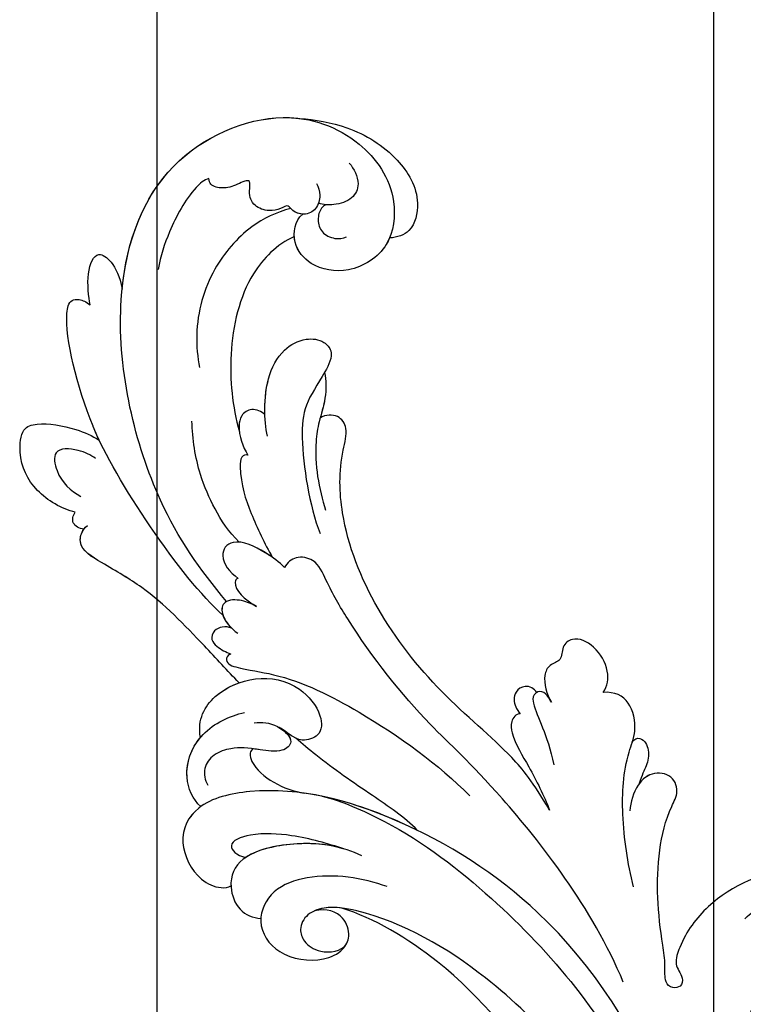
# Model space of a CAD drawing. Units: millimetres. Extents: x 554 to 3074, y 599 to 2381.
# Drawn here: x 2673 to 2678, y 1127 to 1135 of the extents above; entities that cross this region are included whole.
import ezdxf

# ---------------------------------------------------------------- set-up
doc = ezdxf.new("R2010")
doc.units = ezdxf.units.MM
doc.layers.add('H&K Decorate', color=7, linetype='Continuous', lineweight=9)
doc.layers.add('H-06.木作(細線)', color=8, linetype='Continuous')
doc.layers.add('H-08.木作(細線)', color=8, linetype='Continuous')

# ---------------------------------------------------------------- blocks, each defined once
blk = doc.blocks.new('SE-21050')
at = {"layer": 'H-06.木作(細線)'}
for points, knots in [([(99.48, 79.51), (98.26, 80.9), (97.15, 84.16), (97.9, 89.25), (100.25, 92.1), (102.41, 91.96), (103.58, 91.3), (105.38, 91.81), (106.32, 94.13), (105.19, 97.07), (101.13, 97.95), (95.39, 94.61), (93.23, 85.51), (96.47, 76.41), (100.79, 72.79), (103.23, 71.76), (104.38, 71.83), (105.02, 72.47), (106.33, 72.28), (106.45, 71.02), (105.49, 70.37), (103.76, 70.67), (98.98, 70.21), (93.31, 70.15), (87.74, 71.83), (85.28, 73.44), (83.21, 72.66), (83.07, 70.27), (84.49, 68.65), (86.11, 68.04), (87.04, 67.94)], [0, 0, 0, 0, 5.719394, 10.877401, 14.399276, 15.652449, 16.804071, 18.58632, 20.561967, 23.374384, 26.618244, 31.136724, 41.838381, 52.37336, 57.966683, 59.773992, 59.789696, 61.39631, 62.234642, 62.892768, 63.900869, 65.606758, 67.821089, 78.18425, 83.012708, 84.732173, 86.714654, 88.719857, 90.453445, 93.374704, 93.374704, 93.374704, 93.374704]), ([(103.65, 97.27), (103.04, 97.47), (100.69, 97.69), (95.39, 94.61), (93.23, 85.51), (96.47, 76.41), (100.79, 72.79), (103.23, 71.76), (104.38, 71.83), (105.02, 72.47), (106.33, 72.28), (106.45, 71.02), (105.49, 70.37), (103.76, 70.67), (98.98, 70.21), (93.31, 70.15), (87.74, 71.83), (85.28, 73.44), (83.21, 72.66), (83.07, 70.36), (83.78, 69.47), (84.16, 69.14)], [24.79121, 24.79121, 24.79121, 24.79121, 26.618244, 31.136724, 41.838381, 52.37336, 57.966683, 59.773992, 59.789696, 61.39631, 62.234642, 62.892768, 63.900869, 65.606758, 67.821089, 78.18425, 83.012708, 84.732173, 86.714654, 88.719857, 90.242958, 90.242958, 90.242958, 90.242958]), ([(96.6, 94.35), (94.78, 91.93), (93.41, 84.99), (96.47, 76.41), (100.79, 72.79), (103.23, 71.76), (104.38, 71.83), (105.02, 72.47), (106.33, 72.28), (106.45, 71.02), (105.49, 70.37), (103.76, 70.67), (98.98, 70.21), (93.31, 70.15), (87.74, 71.83), (85.28, 73.44), (83.21, 72.66), (83.07, 70.36), (83.78, 69.47), (84.16, 69.14)], [32.67837, 32.67837, 32.67837, 32.67837, 41.838381, 52.37336, 57.966683, 59.773992, 59.789696, 61.39631, 62.234642, 62.892768, 63.900869, 65.606758, 67.821089, 78.18425, 83.012708, 84.732173, 86.714654, 88.719857, 90.242958, 90.242958, 90.242958, 90.242958]), ([(187.05, 71.99), (180.99, 74.25), (165.43, 77.98), (141.08, 77.38), (123.46, 75.01), (107.2, 79.07), (100.35, 86.68), (100.6, 91.41), (100.65, 91.81)], [0, 0, 0, 0, 20.43777, 43.052998, 63.007131, 78.862705, 92.749511, 94.021029, 94.021029, 94.021029, 94.021029]), ([(193.66, 64.96), (178.01, 71.37), (145.13, 78.26), (103.11, 66.92), (86.04, 43.97), (81.41, 30.81), (82.83, 21.42), (86.87, 18.93), (91.12, 20.68), (92.39, 23.02), (92.38, 24.2), (92.2, 24.5)], [0, 0, 0, 0, 50.577913, 100.717039, 118.919781, 134.305756, 140.021377, 144.555856, 148.761913, 151.034957, 152.179314, 152.179314, 152.179314, 152.179314]), ([(83.23, 34.95), (83.87, 36.98), (87.28, 43.71), (98.23, 56.07), (113.39, 66.79), (129.18, 71.46), (136.41, 72.51)], [0, 0, 0, 0, 7.438307, 21.551841, 48.771614, 66.344865, 66.344865, 66.344865, 66.344865]), ([(79.68, 68.69), (79.3, 68.9), (79.14, 69.85), (80.7, 70.58), (82.43, 70.04), (83.27, 69.46), (84.16, 69.14)], [0, 0, 0, 0, 0.987136, 2.642193, 4.347912, 6.209369, 6.209369, 6.209369, 6.209369]), ([(79.68, 68.69), (79.3, 68.9), (79.14, 69.85), (80.7, 70.58), (82.43, 70.04), (83.27, 69.46), (84.16, 69.14)], [0, 0, 0, 0, 0.987136, 2.642193, 4.347912, 6.209369, 6.209369, 6.209369, 6.209369]), ([(79.68, 68.69), (79.3, 68.9), (79.14, 69.85), (80.7, 70.58), (82.43, 70.04), (83.27, 69.46), (84.16, 69.14)], [0, 0, 0, 0, 0.987136, 2.642193, 4.347912, 6.209369, 6.209369, 6.209369, 6.209369]), ([(95.23, 67.78), (92.63, 67.3), (87.83, 66.89), (81.95, 67.59), (78.39, 69.34), (75.03, 68.83), (74.12, 67.18), (74.11, 65.93)], [0, 0, 0, 0, 7.899523, 14.566385, 16.986206, 20.013013, 23.179737, 23.179737, 23.179737, 23.179737]), ([(79.68, 68.69), (79.29, 68.84), (77.94, 69.28), (75.03, 68.83), (74.12, 67.18), (74.11, 65.93)], [15.710691, 15.710691, 15.710691, 15.710691, 16.986206, 20.013013, 23.179737, 23.179737, 23.179737, 23.179737]), ([(79.68, 68.69), (79.29, 68.84), (77.94, 69.28), (75.03, 68.83), (74.12, 67.18), (74.11, 65.93)], [15.710691, 15.710691, 15.710691, 15.710691, 16.986206, 20.013013, 23.179737, 23.179737, 23.179737, 23.179737]), ([(105.41, 65.98), (97.16, 63.19), (82.63, 53.17), (75.94, 46.34), (67.32, 40.38), (60.85, 37.2), (57.71, 36.12), (57.17, 33.85), (57.84, 32.9), (58.39, 32.57)], [0, 0, 0, 0, 11.596256, 22.130052, 37.033138, 41.78951, 44.382665, 46.200571, 47.908827, 47.908827, 47.908827, 47.908827]), ([(74.11, 65.93), (73.48, 66.42), (71.73, 66.83), (69.01, 65.46), (67.8, 63.28), (68.8, 61.76), (70.44, 61.79), (70.71, 60.25), (72.21, 59.46), (73.88, 59.82), (74.79, 60.29)], [0, 0, 0, 0, 2.358601, 5.162878, 7.751722, 9.219622, 10.655488, 11.901751, 13.250426, 16.056653, 16.056653, 16.056653, 16.056653]), ([(74.11, 65.93), (73.48, 66.42), (71.73, 66.83), (69.01, 65.46), (67.8, 63.28), (68.8, 61.76), (70.44, 61.79), (70.71, 60.25), (72.21, 59.46), (73.88, 59.82), (74.79, 60.29)], [0, 0, 0, 0, 2.358601, 5.162878, 7.751722, 9.219622, 10.655488, 11.901751, 13.250426, 16.056653, 16.056653, 16.056653, 16.056653]), ([(74.11, 65.93), (73.48, 66.42), (71.73, 66.83), (69.01, 65.46), (67.8, 63.28), (68.8, 61.76), (70.44, 61.79), (70.71, 60.25), (72.21, 59.46), (73.88, 59.82), (74.79, 60.29)], [0, 0, 0, 0, 2.358601, 5.162878, 7.751722, 9.219622, 10.655488, 11.901751, 13.250426, 16.056653, 16.056653, 16.056653, 16.056653]), ([(122.08, 64.54), (115.24, 61.33), (104.87, 53.86), (96.66, 41.74), (95, 34.82), (95.7, 32.43), (97.18, 31.46), (98.88, 31.91), (100.17, 33.58), (100.11, 35.9), (99.26, 36.51)], [0, 0, 0, 0, 22.466106, 37.866884, 41.458992, 43.531257, 45.582094, 47.04426, 48.992466, 51.346924, 51.346924, 51.346924, 51.346924]), ([(116.09, 53.4), (115.63, 53.29), (114.66, 53.81), (116.15, 56.33), (119.15, 57.76), (122.51, 59.57), (124.87, 60.15), (126.13, 60.97), (126.09, 62.38), (124.62, 62.75), (123.31, 60.96), (120.15, 58.61), (113.11, 55.56), (102.97, 48.65), (96.69, 39.63), (95.39, 36.25)], [0, 0, 0, 0, 1.150197, 2.953222, 7.212592, 11.614386, 13.6926, 14.72176, 15.846151, 17.048369, 18.379152, 22.057697, 29.076297, 44.600199, 54.576235, 54.576235, 54.576235, 54.576235]), ([(116.09, 53.4), (115.63, 53.29), (114.66, 53.81), (116.15, 56.33), (119.15, 57.76), (122.51, 59.57), (124.87, 60.15), (126.13, 60.97), (126.09, 62.38), (124.62, 62.75), (123.31, 60.96), (120.15, 58.61), (113.11, 55.56), (102.97, 48.65), (96.69, 39.63), (95.39, 36.25)], [0, 0, 0, 0, 1.150197, 2.953222, 7.212592, 11.614386, 13.6926, 14.72176, 15.846151, 17.048369, 18.379152, 22.057697, 29.076297, 44.600199, 54.576235, 54.576235, 54.576235, 54.576235]), ([(116.09, 53.4), (115.63, 53.29), (114.66, 53.81), (116.15, 56.33), (119.15, 57.76), (122.51, 59.57), (124.87, 60.15), (126.13, 60.97), (126.09, 62.38), (124.62, 62.75), (123.31, 60.96), (120.15, 58.61), (113.11, 55.56), (102.97, 48.65), (96.69, 39.63), (95.39, 36.25)], [0, 0, 0, 0, 1.150197, 2.953222, 7.212592, 11.614386, 13.6926, 14.72176, 15.846151, 17.048369, 18.379152, 22.057697, 29.076297, 44.600199, 54.576235, 54.576235, 54.576235, 54.576235]), ([(74.79, 60.29), (74.5, 60.12), (73.73, 59.83), (73.43, 58.99), (74.02, 58.27), (76.01, 58.43), (78.12, 59.62), (81.53, 60.09)], [0, 0, 0, 0, 1.112909, 2.129594, 2.732375, 4.002334, 10.489602, 10.489602, 10.489602, 10.489602]), ([(74.79, 60.29), (74.5, 60.12), (73.73, 59.83), (73.48, 59.13), (73.61, 58.83), (73.63, 58.8)], [0, 0, 0, 0, 1.112909, 2.129594, 2.259929, 2.259929, 2.259929, 2.259929]), ([(74.79, 60.29), (74.5, 60.12), (73.73, 59.83), (73.48, 59.13), (73.61, 58.83), (73.63, 58.8)], [0, 0, 0, 0, 1.112909, 2.129594, 2.259929, 2.259929, 2.259929, 2.259929]), ([(86.38, 59.31), (83.18, 57.7), (79.48, 55.15), (70.74, 45.66), (57.96, 38.71), (47.74, 39.12), (43.92, 40.48), (42.31, 39.54), (42.22, 38.12), (42.58, 37.48)], [0, 0, 0, 0, 6.327788, 17.248683, 39.20506, 45.945009, 48.251435, 50.145079, 52.105135, 52.105135, 52.105135, 52.105135]), ([(86.38, 59.31), (83.18, 57.7), (79.48, 55.15), (70.74, 45.66), (57.96, 38.71), (47.74, 39.12), (43.92, 40.48), (42.31, 39.54), (42.22, 38.12), (42.58, 37.48)], [0, 0, 0, 0, 6.327788, 17.248683, 39.20506, 45.945009, 48.251435, 50.145079, 52.105135, 52.105135, 52.105135, 52.105135]), ([(86.38, 59.31), (83.18, 57.7), (79.48, 55.15), (70.74, 45.66), (57.96, 38.71), (47.74, 39.12), (43.92, 40.48), (42.31, 39.54), (42.22, 38.12), (42.58, 37.48)], [0, 0, 0, 0, 6.327788, 17.248683, 39.20506, 45.945009, 48.251435, 50.145079, 52.105135, 52.105135, 52.105135, 52.105135]), ([(73.63, 58.8), (73.21, 58.55), (72.64, 57.66), (73.3, 56.49), (74.51, 56.15), (75.31, 56.47), (75.8, 56.85)], [0, 0, 0, 0, 1.433152, 2.584953, 3.441474, 5.131581, 5.131581, 5.131581, 5.131581]), ([(73.63, 58.8), (73.21, 58.55), (72.64, 57.66), (73.3, 56.49), (74.51, 56.15), (75.31, 56.47), (75.8, 56.85)], [0, 0, 0, 0, 1.433152, 2.584953, 3.441474, 5.131581, 5.131581, 5.131581, 5.131581]), ([(73.63, 58.8), (73.21, 58.55), (72.64, 57.66), (73.3, 56.49), (74.51, 56.15), (75.31, 56.47), (75.8, 56.85)], [0, 0, 0, 0, 1.433152, 2.584953, 3.441474, 5.131581, 5.131581, 5.131581, 5.131581]), ([(75.8, 56.85), (75.79, 56.38), (76.63, 55.66), (78.71, 55.91), (81.84, 57.6), (84.76, 58.79), (86.38, 59.31)], [0, 0, 0, 0, 1.160886, 2.454323, 6.58404, 11.715389, 11.715389, 11.715389, 11.715389]), ([(75.8, 56.85), (75.79, 56.38), (76.63, 55.66), (78.71, 55.91), (81.84, 57.6), (84.76, 58.79), (86.38, 59.31)], [0, 0, 0, 0, 1.160886, 2.454323, 6.58404, 11.715389, 11.715389, 11.715389, 11.715389]), ([(75.8, 56.85), (75.79, 56.38), (76.63, 55.66), (78.71, 55.91), (81.84, 57.6), (84.76, 58.79), (86.38, 59.31)], [0, 0, 0, 0, 1.160886, 2.454323, 6.58404, 11.715389, 11.715389, 11.715389, 11.715389]), ([(67.29, 26.17), (67.31, 25.94), (67.73, 25.54), (68.44, 25.83), (69.1, 27.69), (70.06, 32.56), (75.14, 41.04), (80.61, 47.69), (84.26, 50.82)], [0, 0, 0, 0, 0.639569, 1.329162, 2.16662, 6.299629, 16.378912, 31.302692, 31.302692, 31.302692, 31.302692]), ([(10.24, 37.49), (10.45, 39.06), (11.35, 42.91), (14.76, 47.72), (19.37, 50.06), (23.23, 48.87), (23.74, 47.11), (23.72, 46.26)], [0, 0, 0, 0, 5.424464, 11.86115, 17.031341, 20.128276, 22.393817, 22.393817, 22.393817, 22.393817]), ([(10.24, 37.49), (10.45, 39.06), (11.35, 42.91), (14.76, 47.72), (19.37, 50.06), (23.23, 48.87), (23.74, 47.11), (23.72, 46.26)], [0, 0, 0, 0, 5.424464, 11.86115, 17.031341, 20.128276, 22.393817, 22.393817, 22.393817, 22.393817]), ([(10.24, 37.49), (10.45, 39.06), (11.35, 42.91), (14.76, 47.72), (19.37, 50.06), (23.23, 48.87), (23.74, 47.11), (23.72, 46.26)], [0, 0, 0, 0, 5.424464, 11.86115, 17.031341, 20.128276, 22.393817, 22.393817, 22.393817, 22.393817]), ([(61.6, 26.09), (57.98, 23.45), (49.57, 18.33), (29.87, 14.98), (13.52, 21.34), (8.56, 34.97), (12.31, 43.69), (18.5, 47.54), (24.89, 46.47), (27.43, 41.81), (26.41, 37.68), (23.67, 35.63), (21.18, 36.18), (20.53, 37.09)], [0, 0, 0, 0, 13.678688, 33.363934, 49.149716, 62.372325, 72.105457, 79.869091, 84.428957, 89.217117, 93.400582, 96.465451, 99.613156, 99.613156, 99.613156, 99.613156]), ([(23.72, 46.26), (23.95, 46.14), (25.61, 45.16), (27.43, 41.81), (26.41, 37.68), (23.67, 35.63), (21.18, 36.18), (20.53, 37.09)], [83.672577, 83.672577, 83.672577, 83.672577, 84.428957, 89.217117, 93.400582, 96.465451, 99.613156, 99.613156, 99.613156, 99.613156]), ([(23.72, 46.26), (23.95, 46.14), (25.61, 45.16), (27.43, 41.81), (26.41, 37.68), (24.34, 36.13), (23.08, 36.03), (22.87, 36.03)], [83.672577, 83.672577, 83.672577, 83.672577, 84.428957, 89.217117, 93.400582, 96.465451, 97.070339, 97.070339, 97.070339, 97.070339]), ([(87.6, 44.97), (86.05, 43.62), (83.26, 40), (79.83, 35.66), (77.46, 33.2), (76.8, 32.54)], [0, 0, 0, 0, 6.156344, 13.650537, 16.492917, 16.492917, 16.492917, 16.492917]), ([(87.6, 44.97), (86.05, 43.62), (83.26, 40), (79.83, 35.66), (77.46, 33.2), (76.8, 32.54)], [0, 0, 0, 0, 6.156344, 13.650537, 16.492917, 16.492917, 16.492917, 16.492917]), ([(87.6, 44.97), (86.05, 43.62), (83.26, 40), (79.83, 35.66), (77.46, 33.2), (76.8, 32.54)], [0, 0, 0, 0, 6.156344, 13.650537, 16.492917, 16.492917, 16.492917, 16.492917]), ([(87.6, 44.97), (87.15, 44.19), (84.2, 38.75), (81.41, 30.81), (82.83, 21.42), (86.87, 18.93), (91.12, 20.68), (92.39, 23.02), (92.38, 24.2), (92.2, 24.5)], [116.299972, 116.299972, 116.299972, 116.299972, 118.919781, 134.305756, 140.021377, 144.555856, 148.761913, 151.034957, 152.179314, 152.179314, 152.179314, 152.179314]), ([(87.6, 44.97), (87.15, 44.19), (85.12, 40.44), (83.48, 36.41), (82.77, 33.08)], [116.299972, 116.299972, 116.299972, 116.299972, 118.919781, 128.713733, 128.713733, 128.713733, 128.713733]), ([(15.39, 42.47), (16.02, 42.94), (17.61, 43.59), (19.37, 42.59), (19.84, 40.59), (19.68, 39.41), (19.48, 38.86)], [0, 0, 0, 0, 2.282491, 4.074993, 6.138532, 7.831326, 7.831326, 7.831326, 7.831326]), ([(19.69, 39.66), (19.76, 39.44), (20.12, 38.97), (21.32, 38.57), (22.71, 38.93), (23.5, 40.28), (23.43, 41.26), (23.29, 41.62)], [0, 0, 0, 0, 0.628861, 1.894288, 3.262907, 4.757194, 6.019978, 6.019978, 6.019978, 6.019978]), ([(93.42, 41.3), (92.3, 38.69), (91.26, 34.36), (92.71, 28.86), (96.32, 26.77), (100.19, 28.89), (101.13, 33.31), (100.13, 36.02), (98.46, 37.05), (96, 36.46), (95.29, 34.6), (95.49, 33.3)], [0, 0, 0, 0, 8.61879, 12.463812, 16.120635, 20.093661, 24.468093, 26.798425, 28.402912, 30.309489, 32.919441, 32.919441, 32.919441, 32.919441]), ([(44.13, 31.68), (42.4, 31.42), (38.41, 31.64), (35.01, 33.71), (33.79, 36.25), (34.16, 38.34), (35.7, 39.52), (38.45, 37.9), (40.91, 35.82), (45.64, 35.09), (51.96, 35.7), (54.98, 36.64)], [0, 0, 0, 0, 6.101553, 9.886225, 12.690953, 14.717274, 15.993932, 18.372998, 22.891861, 27.064567, 36.33628, 36.33628, 36.33628, 36.33628]), ([(41.81, 31.57), (40.53, 31.61), (37.76, 32.03), (35.01, 33.71), (33.79, 36.25), (34.16, 38.34), (35.7, 39.52), (36.96, 38.78), (37.69, 38.3), (37.71, 38.28)], [2.420307, 2.420307, 2.420307, 2.420307, 6.101553, 9.886225, 12.690953, 14.717274, 15.993932, 18.372998, 18.460235, 18.460235, 18.460235, 18.460235]), ([(41.81, 31.57), (40.53, 31.61), (37.76, 32.03), (35.01, 33.71), (33.79, 36.25), (34.16, 38.34), (35.7, 39.52), (36.96, 38.78), (37.69, 38.3), (37.71, 38.28)], [2.420307, 2.420307, 2.420307, 2.420307, 6.101553, 9.886225, 12.690953, 14.717274, 15.993932, 18.372998, 18.460235, 18.460235, 18.460235, 18.460235]), ([(17.35, 38.8), (17.71, 38.99), (18.69, 39.18), (20.13, 38.7), (20.74, 37.37), (20.21, 35.99), (19.31, 35.59), (19.86, 34.79), (20.01, 33.33), (19.38, 31.85), (18.03, 31.37), (16.21, 31.89), (16.96, 30.09), (17.29, 28.8), (16.87, 27.43), (16.28, 27.25), (16.04, 27.26)], [0, 0, 0, 0, 1.315913, 2.808813, 4.20489, 5.274896, 6.0615, 7.135514, 8.296243, 9.898168, 11.515762, 12.464693, 13.769941, 15.342438, 16.62791, 17.309501, 17.309501, 17.309501, 17.309501]), ([(37.71, 38.28), (38.51, 38.43), (40.58, 38.27), (42.75, 37.36), (46.61, 36.43), (50.24, 36.83), (52.53, 37.4)], [0, 0, 0, 0, 2.875849, 5.666248, 7.870453, 15.01451, 15.01451, 15.01451, 15.01451]), ([(37.71, 38.28), (38.51, 38.43), (40.42, 38.28), (41.9, 37.72), (42.58, 37.48)], [0, 0, 0, 0, 2.875849, 5.22275, 5.22275, 5.22275, 5.22275]), ([(37.71, 38.28), (38.51, 38.43), (40.42, 38.28), (41.9, 37.72), (42.58, 37.48)], [0, 0, 0, 0, 2.875849, 5.22275, 5.22275, 5.22275, 5.22275]), ([(89.93, 38.8), (88.8, 36.74), (87.75, 33.05), (88.66, 25.75), (91.8, 24.14), (94.99, 25), (95.83, 26.64), (95.91, 27.48)], [0, 0, 0, 0, 7.289288, 12.799621, 16.673391, 19.301357, 21.780977, 21.780977, 21.780977, 21.780977]), ([(27.28, 17.13), (22.2, 17.99), (13.31, 21.9), (9.55, 32.24), (10.12, 36.9), (10.24, 37.49)], [34.964739, 34.964739, 34.964739, 34.964739, 49.149716, 62.372325, 64.337345, 64.337345, 64.337345, 64.337345]), ([(27.28, 17.13), (22.2, 17.99), (13.31, 21.9), (9.55, 32.24), (10.12, 36.9), (10.24, 37.49)], [34.964739, 34.964739, 34.964739, 34.964739, 49.149716, 62.372325, 64.337345, 64.337345, 64.337345, 64.337345]), ([(20.53, 37.09), (20.49, 36.71), (20.18, 35.98), (19.31, 35.59), (19.86, 34.79), (20.01, 33.33), (19.38, 31.85), (18.03, 31.37), (16.21, 31.89), (16.96, 30.09), (17.29, 28.8), (16.87, 27.43), (16.28, 27.25), (16.04, 27.26)], [4.287144, 4.287144, 4.287144, 4.287144, 5.274896, 6.0615, 7.135514, 8.296243, 9.898168, 11.515762, 12.464693, 13.769941, 15.342438, 16.62791, 17.309501, 17.309501, 17.309501, 17.309501]), ([(89.06, 36.91), (88.36, 35.23), (87.2, 32.04), (86.61, 27.41), (87.5, 24.13), (88.97, 25.29), (89.25, 26.29)], [0, 0, 0, 0, 5.604211, 9.632029, 12.453236, 14.528759, 14.528759, 14.528759, 14.528759]), ([(89.06, 36.91), (88.36, 35.23), (87.2, 32.04), (86.61, 27.41), (87.5, 24.13), (88.97, 25.29), (89.25, 26.29)], [0, 0, 0, 0, 5.604211, 9.632029, 12.453236, 14.528759, 14.528759, 14.528759, 14.528759]), ([(89.06, 36.91), (88.49, 35.42), (87.89, 32.2), (88.41, 27.74), (89.25, 26.29)], [2.191389, 2.191389, 2.191389, 2.191389, 7.289288, 12.461062, 12.461062, 12.461062, 12.461062]), ([(95.39, 36.25), (95.27, 35.62), (95.17, 34.61), (95.37, 33.63), (95.49, 33.3)], [39.497679, 39.497679, 39.497679, 39.497679, 41.458992, 42.616784, 42.616784, 42.616784, 42.616784]), ([(95.39, 36.25), (95.27, 35.62), (95.17, 34.61), (95.37, 33.63), (95.49, 33.3)], [39.497679, 39.497679, 39.497679, 39.497679, 41.458992, 42.616784, 42.616784, 42.616784, 42.616784]), ([(95.91, 27.48), (96.02, 27.47), (97.39, 27.35), (100.19, 28.89), (101.13, 33.31), (100.13, 36.02), (98.46, 37.05), (96, 36.46), (95.29, 34.6), (95.49, 33.3)], [15.783071, 15.783071, 15.783071, 15.783071, 16.120635, 20.093661, 24.468093, 26.798425, 28.402912, 30.309489, 32.919441, 32.919441, 32.919441, 32.919441]), ([(95.91, 27.48), (96.02, 27.47), (97.39, 27.35), (100.19, 28.89), (101.13, 33.31), (100.13, 36.02), (98.46, 37.05), (96, 36.46), (95.29, 34.6), (95.49, 33.3)], [15.783071, 15.783071, 15.783071, 15.783071, 16.120635, 20.093661, 24.468093, 26.798425, 28.402912, 30.309489, 32.919441, 32.919441, 32.919441, 32.919441]), ([(19.83, 35.84), (20.14, 34.27), (21.39, 31.05), (25.93, 26.58), (31.26, 24.69), (35.17, 24.73), (36.28, 24.89)], [0, 0, 0, 0, 4.84164, 10.891931, 18.13341, 21.483689, 21.483689, 21.483689, 21.483689]), ([(22.87, 36.03), (23.65, 34.06), (26.85, 30.31), (34.8, 27.91), (40.65, 28.13), (43.48, 28.7)], [0, 0, 0, 0, 6.063827, 14.888651, 22.969125, 22.969125, 22.969125, 22.969125]), ([(22.87, 36.03), (23.65, 34.06), (26.85, 30.31), (34.8, 27.91), (40.65, 28.13), (43.48, 28.7)], [0, 0, 0, 0, 6.063827, 14.888651, 22.969125, 22.969125, 22.969125, 22.969125]), ([(22.87, 36.03), (23.65, 34.06), (26.85, 30.31), (34.8, 27.91), (40.65, 28.13), (43.48, 28.7)], [0, 0, 0, 0, 6.063827, 14.888651, 22.969125, 22.969125, 22.969125, 22.969125]), ([(76.04, 22.29), (74.06, 22.1), (71.35, 23.81), (69.66, 28.71), (70.74, 33.07), (74.19, 35.57), (76.73, 35.41), (77.44, 32.64), (75.94, 31.55), (75.55, 30.84)], [0, 0, 0, 0, 4.747004, 9.485029, 14.428914, 17.850408, 20.174402, 21.922506, 24.893858, 24.893858, 24.893858, 24.893858]), ([(76.04, 22.29), (74.06, 22.1), (71.35, 23.81), (69.66, 28.71), (70.74, 33.07), (74.19, 35.57), (76.73, 35.41), (77.44, 32.64), (75.94, 31.55), (75.55, 30.84)], [0, 0, 0, 0, 4.747004, 9.485029, 14.428914, 17.850408, 20.174402, 21.922506, 24.893858, 24.893858, 24.893858, 24.893858]), ([(77.64, 27.89), (77.71, 27.71), (78.23, 27.4), (80.56, 28.08), (82.29, 30.89), (82.77, 33.08)], [0, 0, 0, 0, 0.6076, 1.604417, 7.959111, 7.959111, 7.959111, 7.959111]), ([(77.64, 27.89), (77.71, 27.71), (78.23, 27.4), (80.56, 28.08), (82.29, 30.89), (82.77, 33.08)], [0, 0, 0, 0, 0.6076, 1.604417, 7.959111, 7.959111, 7.959111, 7.959111]), ([(77.64, 27.89), (77.71, 27.71), (78.23, 27.4), (80.56, 28.08), (82.29, 30.89), (82.77, 33.08)], [0, 0, 0, 0, 0.6076, 1.604417, 7.959111, 7.959111, 7.959111, 7.959111]), ([(58.39, 32.57), (57.77, 32.06), (56.46, 30.5), (54.91, 27.9), (55.69, 26.24), (57.17, 25.76), (58.48, 26.6), (59.21, 27.52)], [0, 0, 0, 0, 2.603798, 6.064413, 7.170142, 8.293812, 11.268374, 11.268374, 11.268374, 11.268374]), ([(74.85, 28.19), (74.79, 29.01), (75.03, 30.54), (77.05, 32.52), (78.31, 31.01), (77.57, 27.66), (77.27, 26.04), (77.82, 23.59), (79.29, 22.3), (80.66, 22.46), (81.22, 22.75)], [0, 0, 0, 0, 2.555984, 4.726394, 6.219855, 8.058003, 11.545144, 13.589123, 15.425529, 17.220328, 17.220328, 17.220328, 17.220328]), ([(75.55, 30.84), (75.98, 31.47), (77.09, 32.46), (78.31, 31.01), (77.57, 27.66), (77.27, 26.04), (77.82, 23.59), (79.29, 22.3), (80.66, 22.46), (81.22, 22.75)], [2.748185, 2.748185, 2.748185, 2.748185, 4.726394, 6.219855, 8.058003, 11.545144, 13.589123, 15.425529, 17.220328, 17.220328, 17.220328, 17.220328]), ([(75.55, 30.84), (75.98, 31.47), (77.09, 32.46), (78.31, 31.01), (77.88, 29.04), (77.68, 28.12), (77.64, 27.89)], [2.748185, 2.748185, 2.748185, 2.748185, 4.726394, 6.219855, 8.058003, 8.735726, 8.735726, 8.735726, 8.735726]), ([(41.81, 31.57), (41.43, 31.22), (40.91, 30.21), (41.61, 28.98), (43.5, 28.48), (45.06, 28.96), (46.05, 29.45)], [0, 0, 0, 0, 1.577325, 3.025432, 4.213145, 7.472205, 7.472205, 7.472205, 7.472205]), ([(41.81, 31.57), (41.43, 31.22), (40.91, 30.21), (41.61, 28.98), (43.5, 28.48), (45.06, 28.96), (46.05, 29.45)], [0, 0, 0, 0, 1.577325, 3.025432, 4.213145, 7.472205, 7.472205, 7.472205, 7.472205]), ([(41.81, 31.57), (41.43, 31.22), (40.91, 30.21), (41.61, 28.98), (42.66, 28.7), (43.27, 28.69), (43.48, 28.7)], [0, 0, 0, 0, 1.577325, 3.025432, 4.213145, 4.849643, 4.849643, 4.849643, 4.849643]), ([(46.05, 29.45), (45.94, 29.2), (46.12, 28.63), (48.97, 28.38), (52.24, 29.27), (55.67, 30.58), (57.21, 31.36)], [0, 0, 0, 0, 0.763944, 1.729197, 6.920239, 12.204374, 12.204374, 12.204374, 12.204374]), ([(46.05, 29.45), (45.94, 29.2), (46.12, 28.63), (48.97, 28.38), (52.24, 29.27), (55.67, 30.58), (57.21, 31.36)], [0, 0, 0, 0, 0.763944, 1.729197, 6.920239, 12.204374, 12.204374, 12.204374, 12.204374]), ([(57.21, 31.36), (57.02, 31.12), (56.08, 29.87), (54.91, 27.9), (55.69, 26.24), (57.17, 25.76), (58.48, 26.6), (59.21, 27.52)], [1.727373, 1.727373, 1.727373, 1.727373, 2.603798, 6.064413, 7.170142, 8.293812, 11.268374, 11.268374, 11.268374, 11.268374]), ([(59.21, 27.52), (59.23, 27.28), (60.2, 26.78), (61.55, 28.04), (62.35, 29.28)], [0, 0, 0, 0, 0.732142, 4.042406, 4.042406, 4.042406, 4.042406]), ([(59.21, 27.52), (59.23, 27.28), (60.2, 26.78), (61.55, 28.04), (62.35, 29.28)], [0, 0, 0, 0, 0.732142, 4.042406, 4.042406, 4.042406, 4.042406]), ([(62.35, 29.28), (62.07, 28.8), (61.5, 27.81), (61.37, 25.71), (63.15, 25.3), (64.57, 26.36), (65.09, 27.06)], [0, 0, 0, 0, 1.762933, 3.620655, 5.164321, 7.698074, 7.698074, 7.698074, 7.698074]), ([(62.35, 29.28), (62.07, 28.8), (61.5, 27.81), (61.37, 25.71), (62.91, 25.36), (64.02, 26), (64.5, 26.42)], [0, 0, 0, 0, 1.762933, 3.620655, 5.164321, 6.896364, 6.896364, 6.896364, 6.896364]), ([(55.32, 27.88), (54.14, 26.81), (51.7, 25.47), (47.31, 23.89), (43.9, 23.6), (41.98, 23.68)], [0, 0, 0, 0, 4.373386, 8.456094, 14.240569, 14.240569, 14.240569, 14.240569]), ([(16.04, 27.26), (16.12, 26.73), (17.6, 24.86), (21.1, 22.7), (23.98, 21.49), (25.42, 21.16)], [0, 0, 0, 0, 1.819105, 7.262147, 11.418832, 11.418832, 11.418832, 11.418832]), ([(16.04, 27.26), (16.12, 26.73), (17.6, 24.86), (21.1, 22.7), (23.98, 21.49), (25.42, 21.16)], [0, 0, 0, 0, 1.819105, 7.262147, 11.418832, 11.418832, 11.418832, 11.418832]), ([(70.45, 26.85), (69.05, 25.69), (65.23, 22.59), (60.1, 18.3), (57.03, 13.65), (54.68, 10.24), (52.83, 11.1), (52.44, 11.68)], [25.098122, 25.098122, 25.098122, 25.098122, 30.554378, 39.874081, 44.921176, 48.105763, 50.008577, 50.008577, 50.008577, 50.008577]), ([(70.45, 26.85), (69.05, 25.69), (65.23, 22.59), (60.1, 18.3), (57.03, 13.65), (54.79, 10.41), (53.18, 10.96), (52.8, 11.29)], [25.098122, 25.098122, 25.098122, 25.098122, 30.554378, 39.874081, 44.921176, 48.105763, 49.517702, 49.517702, 49.517702, 49.517702]), ([(70.45, 26.85), (69.05, 25.69), (65.23, 22.59), (60.1, 18.3), (57.03, 13.65), (54.79, 10.41), (53.18, 10.96), (52.8, 11.29)], [25.098122, 25.098122, 25.098122, 25.098122, 30.554378, 39.874081, 44.921176, 48.105763, 49.517702, 49.517702, 49.517702, 49.517702]), ([(76.04, 22.29), (74.06, 22.1), (71.86, 23.49), (70.71, 25.88), (70.45, 26.85)], [0, 0, 0, 0, 4.747004, 7.708283, 7.708283, 7.708283, 7.708283]), ([(83.45, 21.84), (82.67, 21.01), (79.61, 19.98), (75.19, 22.21), (73.92, 25.59), (73.67, 27.23)], [0, 0, 0, 0, 3.458385, 8.403071, 13.531593, 13.531593, 13.531593, 13.531593]), ([(92.2, 24.5), (92.24, 24.5), (93.12, 24.5), (94.99, 25), (95.83, 26.64), (95.91, 27.48)], [16.518883, 16.518883, 16.518883, 16.518883, 16.673391, 19.301357, 21.780977, 21.780977, 21.780977, 21.780977]), ([(92.2, 24.5), (92.24, 24.5), (93.12, 24.5), (94.99, 25), (95.83, 26.64), (95.91, 27.48)], [16.518883, 16.518883, 16.518883, 16.518883, 16.673391, 19.301357, 21.780977, 21.780977, 21.780977, 21.780977]), ([(63.06, 25.6), (58.73, 21.36), (47.59, 14.93), (37.45, 11.56), (31.59, 10.54), (28.24, 11.28), (27.83, 12), (28.38, 13.2), (28.73, 13.57)], [0, 0, 0, 0, 18.624054, 18.745918, 33.076229, 34.693725, 38.657622, 40.804104, 40.804104, 40.804104, 40.804104]), ([(64.5, 26.42), (64.36, 26.14), (64.23, 25.52), (64.63, 24.41), (65.6, 24.07), (66.62, 24.89), (67.03, 25.66), (67.29, 26.17)], [0, 0, 0, 0, 0.961885, 1.774183, 2.810773, 3.720924, 5.500615, 5.500615, 5.500615, 5.500615]), ([(64.5, 26.42), (64.36, 26.14), (64.23, 25.52), (64.63, 24.41), (65.6, 24.07), (66.62, 24.89), (67.03, 25.66), (67.29, 26.17)], [0, 0, 0, 0, 0.961885, 1.774183, 2.810773, 3.720924, 5.500615, 5.500615, 5.500615, 5.500615]), ([(83.45, 21.84), (83.5, 21.76), (84.34, 20.49), (86.87, 18.93), (91.12, 20.68), (92.39, 23.02), (92.38, 24.2), (92.2, 24.5)], [139.718441, 139.718441, 139.718441, 139.718441, 140.021377, 144.555856, 148.761913, 151.034957, 152.179314, 152.179314, 152.179314, 152.179314]), ([(83.45, 21.84), (82.67, 21.01), (79.77, 20.03), (77.14, 21.23), (76.04, 22.29)], [0, 0, 0, 0, 3.458385, 7.976244, 7.976244, 7.976244, 7.976244]), ([(83.45, 21.84), (82.67, 21.01), (79.77, 20.03), (77.14, 21.23), (76.04, 22.29)], [0, 0, 0, 0, 3.458385, 7.976244, 7.976244, 7.976244, 7.976244]), ([(28.73, 13.57), (27.89, 13.48), (25.16, 13.35), (22.84, 14.64), (24.21, 16.27), (25.87, 16.98), (27.28, 17.13)], [0, 0, 0, 0, 2.846143, 5.639693, 7.576816, 9.848748, 9.848748, 9.848748, 9.848748]), ([(28.73, 13.57), (27.89, 13.48), (25.16, 13.35), (22.84, 14.64), (24.21, 16.27), (25.87, 16.98), (27.28, 17.13)], [0, 0, 0, 0, 2.846143, 5.639693, 7.576816, 9.848748, 9.848748, 9.848748, 9.848748]), ([(28.73, 13.57), (27.89, 13.48), (25.16, 13.35), (22.84, 14.64), (24.21, 16.27), (25.87, 16.98), (27.28, 17.13)], [0, 0, 0, 0, 2.846143, 5.639693, 7.576816, 9.848748, 9.848748, 9.848748, 9.848748]), ([(43.36, 13.57), (42.85, 13.37), (42.33, 13.18), (37.45, 11.56), (31.59, 10.54), (28.24, 11.28), (27.83, 12), (28.38, 13.2), (28.73, 13.57)], [17.167147, 17.167147, 17.167147, 17.167147, 18.624054, 18.745918, 33.076229, 34.693725, 38.657622, 40.804104, 40.804104, 40.804104, 40.804104]), ([(43.36, 13.57), (42.85, 13.37), (42.33, 13.18), (37.45, 11.56), (31.59, 10.54), (28.24, 11.28), (27.83, 12), (28.38, 13.2), (28.73, 13.57)], [17.167147, 17.167147, 17.167147, 17.167147, 18.624054, 18.745918, 33.076229, 34.693725, 38.657622, 40.804104, 40.804104, 40.804104, 40.804104]), ([(50.9, 10.48), (50.5, 9.03), (48.32, 5.99), (44.97, 4.74), (41.48, 5.24), (40.94, 7.44), (41.77, 10.86), (42.82, 12.87), (43.36, 13.57)], [0, 0, 0, 0, 4.356151, 9.069585, 11.613062, 13.613651, 17.575251, 20.274239, 20.274239, 20.274239, 20.274239]), ([(50.9, 10.48), (50.5, 9.03), (48.32, 5.99), (44.97, 4.74), (41.48, 5.24), (40.94, 7.44), (41.77, 10.86), (42.82, 12.87), (43.36, 13.57)], [0, 0, 0, 0, 4.356151, 9.069585, 11.613062, 13.613651, 17.575251, 20.274239, 20.274239, 20.274239, 20.274239]), ([(50.9, 10.48), (50.5, 9.03), (48.32, 5.99), (44.97, 4.74), (41.48, 5.24), (40.94, 7.44), (41.77, 10.86), (42.82, 12.87), (43.36, 13.57)], [0, 0, 0, 0, 4.356151, 9.069585, 11.613062, 13.613651, 17.575251, 20.274239, 20.274239, 20.274239, 20.274239]), ([(45.3, 13.05), (44.89, 12.55), (44.13, 11.31), (43.77, 8.41), (47.25, 8.78), (48.56, 10.16), (49.28, 11.18)], [0, 0, 0, 0, 2.102467, 4.522145, 6.409133, 10.202642, 10.202642, 10.202642, 10.202642]), ([(52.8, 11.29), (52.74, 10.77), (52.08, 9.9), (51.27, 10.21), (50.9, 10.48)], [0, 0, 0, 0, 1.264484, 2.495456, 2.495456, 2.495456, 2.495456]), ([(52.8, 11.29), (52.74, 10.77), (52.08, 9.9), (51.27, 10.21), (50.9, 10.48)], [0, 0, 0, 0, 1.264484, 2.495456, 2.495456, 2.495456, 2.495456]), ([(52.8, 11.29), (52.74, 10.77), (52.08, 9.9), (51.27, 10.21), (50.9, 10.48)], [0, 0, 0, 0, 1.264484, 2.495456, 2.495456, 2.495456, 2.495456])]:
    blk.add_open_spline(points, degree=3, knots=knots, dxfattribs=at)
blk.add_open_spline([(76.8, 32.54), (76.45, 31.89), (75.84, 31.37), (75.55, 30.84)], degree=3, dxfattribs=at)
blk = doc.blocks.new('AA-0006-1')
at = {"layer": 'H-08.木作(細線)'}
for points in [[(31915.61, -17122.15), (36679.61, -17122.15), (36679.61, -21186.15), (31915.61, -21186.15)], [(31975.61, -17182.15), (36619.61, -17182.15), (36619.61, -21126.15), (31975.61, -21126.15)]]:
    blk.add_lwpolyline(points, close=True, dxfattribs=at)
at = {"layer": 'H&K Decorate', "rotation": 3.864078029201654}
blk.add_blockref('SE-21050', (34779.36, -21208.85), dxfattribs=at)

msp = doc.modelspace()

# ---------------------------------------------------------------- block references
at = {"layer": 'H-06.木作(細線)', "xscale": 0.06888116593239868, "yscale": 0.06888116593239868, "zscale": 0.06888116593239868, "rotation": 270}
msp.add_blockref('AA-0006-1', (4133.4724, 3530.0195), dxfattribs=at)

doc.saveas('drawing.dxf')
